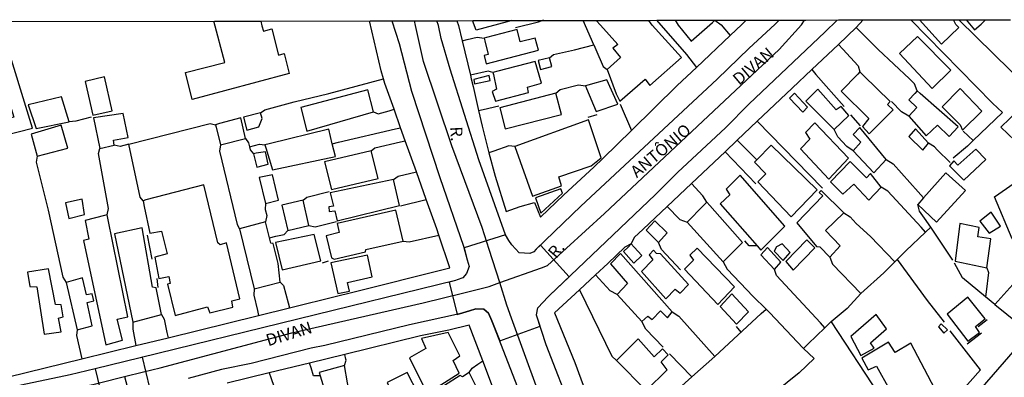
# Model space of a CAD drawing. Units: millimetres. Extents: x 178306 to 180721, y 1668731 to 1671507.
# Drawn here: x 179412 to 179618, y 1671430 to 1671505 of the extents above; entities that cross this region are included whole.
import ezdxf
from ezdxf.enums import TextEntityAlignment as Align

# ---------------------------------------------------------------- set-up
doc = ezdxf.new("R2010")
doc.units = ezdxf.units.MM
doc.header["$LTSCALE"] = 5
for name, color, linetype in [('V-CRUZAMENTO', 1, 'Continuous'), ('V-EDIFICACAO', 2, 'Continuous'), ('V-EIXO_DE_LOGRADOURO', 3, 'Continuous'), ('V-LOTE', 1, 'Continuous'), ('V-NOME_DOS_LOGRADOUROS', 7, 'Continuous'), ('V-QUADRA', 2, 'Continuous'), ('V-TESTADA', 5, 'Continuous'), ('X-LIMITE_5000', 255, 'Continuous')]:
    doc.layers.add(name, color=color, linetype=linetype)

msp = doc.modelspace()

# ---------------------------------------------------------------- linework, layer by layer
at = {"layer": 'V-CRUZAMENTO'}
for points in [[(179507.19, 1671444.78), (179508.89, 1671444.76), (179509.86, 1671443.94), (179510.53, 1671442.28), (179510.53, 1671442.28), (179512.18, 1671438.09), (179520.63, 1671441.17), (179519.87, 1671443.5), (179519.88, 1671443.59), (179519.88, 1671443.59), (179520.11, 1671444.99), (179522.29, 1671447.32), (179522.59, 1671447.61), (179522.59, 1671447.61), (179526.7, 1671451.53), (179520.68, 1671458.11), (179519.81, 1671457.27), (179519.81, 1671457.27), (179519.29, 1671456.76), (179518.47, 1671456.39), (179516.25, 1671456.55), (179514.69, 1671458.2), (179514.1, 1671459.14), (179514.1, 1671459.14), (179513.4, 1671460.27), (179504.74, 1671457.54), (179505.39, 1671455.09), (179505.77, 1671453.65), (179505.24, 1671452.17), (179504.44, 1671451.32), (179503.27, 1671450.87), (179502.93, 1671450.74), (179501.58, 1671450.41), (179503.27, 1671443.66), (179503.8, 1671443.78), (179505.86, 1671444.39)], [(179437.23, 1671425.65), (179437.23, 1671425.65), (179437.01, 1671426.26), (179436.91, 1671427.81), (179436.91, 1671427.81), (179438.54, 1671428.2), (179438.54, 1671428.2), (179439.06, 1671428.32), (179437.49, 1671434.7), (179437.03, 1671434.59), (179427.64, 1671432.28), (179429.18, 1671425.93), (179429.57, 1671426.03), (179432.09, 1671426.64), (179432.69, 1671424.8), (179432.87, 1671424.23)]]:
    msp.add_lwpolyline(points, close=True, dxfattribs=at)
at = {"layer": 'V-EDIFICACAO'}
for points in [[(179462.24, 1671505), (179462.48, 1671504), (179462.81, 1671502.87), (179464.57, 1671503.41), (179465.91, 1671497.87), (179467.1, 1671498.2), (179468.17, 1671494.06), (179447.93, 1671488.58), (179446.51, 1671494.27), (179454.72, 1671496.34), (179452.45, 1671504.98)], [(179514.73, 1671505.11), (179513.71, 1671504.83), (179507.26, 1671503.11), (179506.52, 1671505.09)], [(179532.35, 1671505.13), (179533.27, 1671504.13), (179536.84, 1671500.13), (179535.79, 1671499.3), (179537.39, 1671497.38), (179534.61, 1671494.87), (179536.5, 1671489.76), (179537.27, 1671488.23), (179542.55, 1671492.84), (179543.52, 1671491.55), (179550.17, 1671497.37), (179544.07, 1671504.15), (179543.36, 1671505.15)], [(179548.86, 1671505.16), (179549.5, 1671504.16), (179552.21, 1671500.82), (179556.64, 1671504.71), (179557.17, 1671505.18)], [(179599.88, 1671505.26), (179604.5, 1671500.17), (179608.11, 1671503.68), (179607.52, 1671504.27), (179607.05, 1671505.27)], [(179609.68, 1671505.28), (179611.42, 1671503.14), (179612.78, 1671504.37), (179613.68, 1671505.28)]]:
    msp.add_lwpolyline(points, dxfattribs=at)
for points in [[(179508.91, 1671501.45), (179509.06, 1671500.86), (179509.77, 1671497.98), (179508.95, 1671497.81), (179509.38, 1671496.09), (179520.31, 1671498.88), (179519.62, 1671501.45), (179516.45, 1671500.68), (179515.81, 1671503.25), (179509.44, 1671501.59), (179508.91, 1671501.45)], [(179407.22, 1671484.1), (179406.19, 1671486.71), (179403.88, 1671486.2), (179405.72, 1671480.37), (179414.53, 1671482.59), (179414.53, 1671482.59), (179408.46, 1671502.35), (179405.38, 1671501.32), (179406.32, 1671498.19), (179408.21, 1671498.58), (179409.75, 1671493.35), (179408.29, 1671492.54), (179410.61, 1671484.87), (179407.22, 1671484.1)], [(179599.49, 1671501.75), (179595.76, 1671498.24), (179602.58, 1671490.89), (179606.46, 1671494.75), (179599.49, 1671501.75)], [(179520.18, 1671496.74), (179520.69, 1671494.85), (179523.09, 1671495.49), (179522.58, 1671497.34), (179520.18, 1671496.74)], [(179510.75, 1671494.25), (179510.85, 1671493.79), (179511.48, 1671490.78), (179510.58, 1671490.27), (179511.27, 1671488.25), (179518.21, 1671490.05), (179517.99, 1671491.17), (179520.91, 1671492.02), (179519.58, 1671496.57), (179511.75, 1671494.51), (179510.75, 1671494.25)], [(179425.52, 1671492.37), (179427.15, 1671485.3), (179431.18, 1671486.2), (179429.59, 1671493.35), (179425.52, 1671492.37)], [(179509.94, 1671493.61), (179506.77, 1671492.8), (179506.89, 1671491.85), (179510.19, 1671492.54), (179509.94, 1671493.61)], [(179530.08, 1671491.42), (179530.32, 1671490.87), (179532.35, 1671486.11), (179536.89, 1671487.61), (179534.58, 1671492.71), (179530.62, 1671491.57), (179530.08, 1671491.42)], [(179587.46, 1671494.38), (179587, 1671493.9), (179583.56, 1671490.35), (179589.3, 1671484.61), (179587.97, 1671482.98), (179589.38, 1671481.4), (179594.4, 1671486.41), (179593.24, 1671487.52), (179593.75, 1671488.17), (179588.22, 1671493.63), (179587.46, 1671494.38)], [(179470.6, 1671486.92), (179471.84, 1671481.95), (179485.77, 1671486.02), (179484.61, 1671490.61), (179470.6, 1671486.92)], [(179582.48, 1671486.41), (179578.67, 1671490.74), (179576.19, 1671488.25), (179582.1, 1671482.3), (179585.14, 1671485.25), (179583.51, 1671487.14), (179582.48, 1671486.41)], [(179608.41, 1671490.87), (179604.68, 1671487.05), (179608.41, 1671483.33), (179608.92, 1671482.21), (179612.95, 1671486.15), (179608.41, 1671490.87)], [(179420.59, 1671489.15), (179413.61, 1671487.48), (179415.28, 1671482.55), (179422.18, 1671483.92), (179420.59, 1671489.15)], [(179512.17, 1671486.88), (179513.32, 1671482.43), (179525.11, 1671485.47), (179523.91, 1671489.92), (179512.17, 1671486.88)], [(179573.79, 1671489.92), (179572.76, 1671488.9), (179575.5, 1671485.94), (179576.49, 1671486.97), (179573.79, 1671489.92)], [(179599.45, 1671490.4), (179598.95, 1671489.87), (179597.7, 1671488.55), (179599.33, 1671486.92), (179597.7, 1671485.12), (179601.3, 1671480.97), (179603.7, 1671483.24), (179606.14, 1671480.88), (179608.02, 1671482.9), (179600.06, 1671489.87), (179599.45, 1671490.4)], [(179622.51, 1671485.3), (179625.08, 1671487.95), (179622.64, 1671490.27), (179619.77, 1671487.65), (179620.67, 1671486.45), (179616.89, 1671482.81), (179619.85, 1671480.03), (179622.08, 1671482), (179623.02, 1671481.1), (179624.91, 1671483.03), (179622.51, 1671485.3)], [(179427.28, 1671484.74), (179428.61, 1671478.35), (179431.6, 1671479.04), (179431.48, 1671480.11), (179434.52, 1671480.63), (179433.49, 1671485.68), (179427.28, 1671484.74)], [(179452.77, 1671483.33), (179452.9, 1671482.81), (179453.8, 1671479.08), (179459.07, 1671480.45), (179458.09, 1671484.74), (179453.63, 1671483.56), (179452.77, 1671483.33)], [(179458.6, 1671484.87), (179459.29, 1671482.17), (179461.81, 1671482.9), (179462.54, 1671484.65), (179462.16, 1671485.81), (179458.6, 1671484.87)], [(179414.25, 1671481.35), (179415.49, 1671476.77), (179421.88, 1671478.4), (179420.55, 1671483.2), (179414.25, 1671481.35)], [(179477.18, 1671479.32), (179476.43, 1671482.38), (179463.99, 1671479.3), (179463.1, 1671479.08), (179463.29, 1671478.47), (179464.69, 1671473.9), (179477.84, 1671476.64)], [(179515.34, 1671478.78), (179515.34, 1671478.78), (179519.02, 1671468.37), (179525.11, 1671470.56), (179524.51, 1671472.44), (179531.28, 1671474.75), (179533.38, 1671476.43), (179530.72, 1671484.31), (179515.34, 1671478.78), (179515.34, 1671478.78)], [(179578.07, 1671483.71), (179576.06, 1671481.7), (179576.96, 1671480.33), (179575.03, 1671478.27), (179580.94, 1671471.93), (179585.1, 1671476.3), (179578.07, 1671483.71)], [(179587.46, 1671482.73), (179586.08, 1671481.31), (179587.63, 1671479.68), (179586.08, 1671477.88), (179590.37, 1671473.25), (179592.98, 1671476.08), (179587.46, 1671482.73)], [(179599.11, 1671482.43), (179597.7, 1671480.84), (179600.61, 1671478.01), (179601.81, 1671479.43), (179599.11, 1671482.43)], [(179565.91, 1671475.96), (179565.43, 1671475.48), (179567.83, 1671473.04), (179566.12, 1671471.37), (179573.06, 1671464.04), (179578.54, 1671469.7), (179568.94, 1671479.04), (179565.91, 1671475.96)], [(179607.94, 1671474.88), (179607.12, 1671475.78), (179606.18, 1671474.75), (179609.18, 1671471.71), (179613.77, 1671476.08), (179611.71, 1671478.23), (179607.94, 1671474.88)], [(179460.7, 1671477.24), (179460.98, 1671476.1), (179461.39, 1671474.45), (179463.79, 1671475.05), (179463.23, 1671477.67), (179461.26, 1671477.34), (179460.7, 1671477.24)], [(179475.57, 1671475.57), (179477.03, 1671469.74), (179486.75, 1671472.06), (179485.34, 1671477.88), (179475.57, 1671475.57)], [(179585.44, 1671475.65), (179581.33, 1671471.41), (179583.86, 1671468.8), (179586.17, 1671470.9), (179589.3, 1671467.56), (179591.87, 1671470.26), (179589.68, 1671473.13), (179588.83, 1671472.23), (179585.44, 1671475.65)], [(179461.9, 1671472.27), (179463.23, 1671466.87), (179465.93, 1671467.51), (179464.69, 1671472.83), (179461.9, 1671472.27)], [(179565.97, 1671457.99), (179566.76, 1671457.1), (179571.77, 1671462.07), (179562.43, 1671472.74), (179559.52, 1671469.83), (179560.24, 1671468.67), (179558.23, 1671466.74), (179565.97, 1671457.99)], [(179600.76, 1671468.03), (179599.54, 1671466.66), (179603.48, 1671462.93), (179609.52, 1671469.57), (179605.41, 1671473.25), (179600.76, 1671468.03)], [(179437.65, 1671467.43), (179437.9, 1671466.19), (179439.02, 1671460.61), (179441.46, 1671461.09), (179442.7, 1671456.33), (179440.09, 1671455.6), (179440.9, 1671451.19), (179443, 1671451.57), (179443.3, 1671450.12), (179442.75, 1671449.99), (179444.33, 1671443.39), (179451.1, 1671445.23), (179451.57, 1671443.99), (179456.42, 1671445.19), (179456.16, 1671446.52), (179457.83, 1671446.9), (179455.04, 1671458.6), (179453.76, 1671458.21), (179453.24, 1671458.6), (179450.37, 1671470.77), (179438.24, 1671467.58), (179437.65, 1671467.43)], [(179476.77, 1671469.06), (179477.41, 1671466.27), (179476.43, 1671466.14), (179476.56, 1671465.16), (179477.71, 1671465.33), (179478.23, 1671463.23), (179491.25, 1671466.4), (179489.97, 1671471.88), (179476.77, 1671469.06)], [(179519.66, 1671468.03), (179520.74, 1671464.81), (179525.28, 1671469.01), (179524.94, 1671469.91), (179519.66, 1671468.03)], [(179574.3, 1671462.8), (179578.41, 1671457.83), (179579.06, 1671457.79), (179581.16, 1671455.6), (179583.34, 1671457.96), (179580.3, 1671461.17), (179584.07, 1671464.86), (179579.36, 1671469.57), (179578.93, 1671469.14), (179579.7, 1671468.46), (179574.3, 1671462.8)], [(179421.45, 1671466.96), (179422.09, 1671463.74), (179425.39, 1671464.56), (179424.88, 1671467.73), (179421.45, 1671466.96)], [(179466.61, 1671466.53), (179467.9, 1671461.21), (179472.31, 1671462.24), (179471.07, 1671467.56), (179466.61, 1671466.53)], [(179555.49, 1671467.13), (179554.8, 1671466.43), (179551.33, 1671462.93), (179558.87, 1671454.61), (179562.9, 1671458.69), (179556.1, 1671466.43), (179555.49, 1671467.13)], [(179430.1, 1671464.47), (179429.58, 1671464.33), (179425.56, 1671463.27), (179426.33, 1671459.37), (179425.22, 1671459.11), (179429.85, 1671437.3), (179433.32, 1671438.25), (179432.25, 1671442.62), (179434.48, 1671443.17), (179430.24, 1671463.79), (179430.1, 1671464.47)], [(179478.23, 1671462.63), (179478.61, 1671460.79), (179475.91, 1671460.1), (179477.03, 1671455.47), (179477.58, 1671455.17), (179484.14, 1671456.71), (179484.23, 1671457.23), (179492.03, 1671458.99), (179490.44, 1671465.46), (179478.23, 1671462.63)], [(179612.52, 1671463.18), (179614.45, 1671460.66), (179616.85, 1671462.11), (179614.88, 1671465.03), (179612.52, 1671463.18)], [(179431.65, 1671460.49), (179435.5, 1671442.06), (179441.46, 1671443.6), (179440.39, 1671449.22), (179439.62, 1671449.34), (179437.48, 1671461.73), (179431.65, 1671460.49)], [(179464.06, 1671459.69), (179463.23, 1671463.01), (179457.79, 1671461.56), (179460.83, 1671449), (179466.27, 1671450.42), (179465.89, 1671454.31), (179464.81, 1671458.51), (179464.34, 1671458.56), (179464.06, 1671459.69)], [(179544.6, 1671463.23), (179542.8, 1671461.3), (179545.33, 1671458.69), (179547.17, 1671460.7), (179544.6, 1671463.23)], [(179612.14, 1671459.89), (179612.39, 1671461.81), (179608.32, 1671462.63), (179607.38, 1671454.79), (179613.98, 1671453.41), (179614.84, 1671459.46), (179612.14, 1671459.89)], [(179465.33, 1671458.69), (179466.74, 1671452.99), (179474.76, 1671454.83), (179473.43, 1671460.36), (179465.33, 1671458.69)], [(179539.68, 1671458.39), (179538.99, 1671457.72), (179538.05, 1671456.8), (179540.19, 1671454.36), (179541.86, 1671455.99), (179540.29, 1671457.72), (179539.68, 1671458.39)], [(179568.13, 1671457.66), (179566.76, 1671456.11), (179569.59, 1671453.07), (179570.96, 1671454.57), (179568.13, 1671457.66)], [(179571.21, 1671458.43), (179570.06, 1671457.79), (179569.54, 1671456.89), (179571.39, 1671454.91), (179572.89, 1671456.59), (179571.21, 1671458.43)], [(179571.99, 1671454.74), (179573.53, 1671452.9), (179578.03, 1671457.57), (179576.36, 1671459.24), (179571.99, 1671454.74)], [(179476.86, 1671454.44), (179478.36, 1671448.02), (179480.76, 1671448.49), (179480.37, 1671450.29), (179485.55, 1671451.49), (179484.53, 1671456.07), (179476.86, 1671454.44)], [(179537.45, 1671456.37), (179535.31, 1671454.23), (179538.86, 1671450.12), (179536.76, 1671447.8), (179541.86, 1671442.14), (179543.15, 1671443.3), (179544.05, 1671442.57), (179545.8, 1671444.37), (179547.22, 1671442.96), (179548.2, 1671444.16), (179537.45, 1671456.37)], [(179545.8, 1671456.33), (179544.95, 1671456.41), (179544.35, 1671457.06), (179543.4, 1671456.11), (179544.18, 1671455.04), (179541.78, 1671452.64), (179546.92, 1671446.94), (179548.85, 1671448.96), (179549.87, 1671448.06), (179551.63, 1671449.9), (179545.8, 1671456.33)], [(179553.43, 1671457.53), (179551.89, 1671456.03), (179552.66, 1671455), (179550.77, 1671453.11), (179557.76, 1671445.7), (179561.23, 1671449.39), (179553.43, 1671457.53)], [(179413.48, 1671452.51), (179413.99, 1671449.47), (179415.41, 1671449.43), (179416.99, 1671439.49), (179420.55, 1671440), (179419.95, 1671442.83), (179420.93, 1671443.13), (179420.51, 1671445.62), (179419.35, 1671445.7), (179417.89, 1671453.2), (179413.48, 1671452.51)], [(179425.01, 1671451.27), (179421.58, 1671450.33), (179423.85, 1671440.43), (179427.02, 1671441.24), (179425.95, 1671446.13), (179427.36, 1671446.47), (179427.02, 1671447.93), (179425.82, 1671447.76), (179425.01, 1671451.27)], [(179558.23, 1671445.27), (179561.7, 1671441.63), (179564.19, 1671444.16), (179560.72, 1671447.93), (179558.23, 1671445.27)], [(179610.04, 1671447.24), (179605.71, 1671443.73), (179610.04, 1671438.03), (179612.48, 1671439.87), (179611.62, 1671441.12), (179613.64, 1671442.7), (179610.04, 1671447.24)], [(179585.57, 1671439.02), (179587.63, 1671435.03), (179590.41, 1671436.62), (179589.64, 1671437.73), (179593.03, 1671440.65), (179590.84, 1671443.64), (179585.57, 1671439.02)], [(179604.47, 1671441.67), (179603.91, 1671441.07), (179605.02, 1671439.7), (179605.75, 1671440.43), (179604.47, 1671441.67)], [(179495.84, 1671438.63), (179496.74, 1671436.53), (179493.31, 1671434.56), (179497.04, 1671427.1), (179503.68, 1671431.35), (179502.48, 1671434), (179503.85, 1671434.95), (179501.41, 1671439.87), (179495.84, 1671438.63)], [(179541.09, 1671438.55), (179536.59, 1671434), (179542.76, 1671427.7), (179547.17, 1671432.03), (179545.89, 1671433.75), (179547.39, 1671435.2), (179546.19, 1671436.45), (179544.48, 1671434.77), (179541.09, 1671438.55)], [(179597.1, 1671424.51), (179603.1, 1671428.09), (179598.08, 1671437.65), (179594.83, 1671435.67), (179593.41, 1671437.82), (179587.88, 1671434.52), (179589.17, 1671432.03), (179590.93, 1671432.8), (179593.67, 1671427.96), (179592.13, 1671426.98), (179594.48, 1671422.95), (179597.1, 1671424.51)], [(179474.63, 1671430.83), (179476, 1671426.5), (179478.06, 1671426.98), (179478.66, 1671425.05), (179480.97, 1671425.73), (179479.77, 1671432.97), (179474.41, 1671431.52), (179474.63, 1671430.83)], [(179492.84, 1671431.52), (179488.64, 1671429.38), (179489.58, 1671427.4), (179490.57, 1671427.58), (179491.13, 1671426.29), (179490.48, 1671425.82), (179490.61, 1671425.35), (179495.11, 1671427.02), (179492.84, 1671431.52)], [(179497.34, 1671426.68), (179497.47, 1671426.2), (179496.78, 1671425.78), (179499.95, 1671419.39), (179503.21, 1671421.06), (179502.87, 1671422.35), (179508.78, 1671425.48), (179505.78, 1671431.47), (179504.41, 1671430.62), (179503.9, 1671430.87), (179497.34, 1671426.68)]]:
    msp.add_lwpolyline(points, close=True, dxfattribs=at)
at = {"layer": 'V-EIXO_DE_LOGRADOURO'}
for points in [[(179512.17, 1671450.3), (179509.98, 1671457.23), (179508.53, 1671461.83), (179502.19, 1671478.91), (179496.23, 1671496.52), (179494.56, 1671504.06), (179494.4, 1671505.06)], [(179512.17, 1671450.3), (179520.92, 1671453.41), (179522.17, 1671453.85), (179534.1, 1671464.75), (179570.55, 1671499.04), (179575.23, 1671504.21), (179575.87, 1671505.21)], [(179433.73, 1671430.63), (179437.73, 1671431.63), (179441.24, 1671432.5), (179468.72, 1671439.82), (179496.2, 1671446.08), (179504.37, 1671448.12), (179509.94, 1671449.51), (179512.17, 1671450.3)], [(179549.15, 1671362.12), (179546.85, 1671366.55), (179541.89, 1671376.13), (179527.25, 1671410.59), (179520.08, 1671427.97), (179514.65, 1671442.86), (179513.66, 1671445.58), (179512.17, 1671450.3)], [(179371.75, 1671415.8), (179375.38, 1671416.69), (179414.52, 1671426.31), (179427.73, 1671429.14), (179428.54, 1671429.34), (179433.73, 1671430.63)], [(179433.73, 1671430.63), (179434.01, 1671429.63), (179434.68, 1671427.27)]]:
    msp.add_lwpolyline(points, dxfattribs=at)
at = {"layer": 'V-LOTE'}
for points in [[(179487.88, 1671492.94), (179487.41, 1671494.58), (179484.99, 1671505.05)], [(179503.22, 1671505.08), (179503.59, 1671504.08), (179504.35, 1671500.88)], [(179515.45, 1671503.63), (179520.26, 1671504.86), (179521.4, 1671505.28)], [(179531.85, 1671500.02), (179531.87, 1671500.03), (179529.64, 1671505.13)], [(179544.92, 1671505.16), (179551.24, 1671497.99), (179553.34, 1671495.32)], [(179557.17, 1671505.18), (179558.49, 1671504.18), (179560.37, 1671501.95)], [(179560.37, 1671501.95), (179562.81, 1671504.25), (179563.66, 1671505.19)], [(179588.17, 1671505.24), (179586.68, 1671503.65)], [(179598.1, 1671505.26), (179615.19, 1671487.8), (179617.24, 1671485.89), (179611.14, 1671479.99)], [(179608.11, 1671505.27), (179622.54, 1671491.1), (179624.33, 1671492.96), (179627.92, 1671496.15)], [(179586.68, 1671503.65), (179582.96, 1671500.12)], [(179599.45, 1671490.4), (179598.84, 1671491.87), (179597.83, 1671492.95), (179591.29, 1671499.06), (179587.69, 1671502.64), (179586.68, 1671503.65)], [(179504.35, 1671500.88), (179505.35, 1671501.12), (179507.44, 1671501.62), (179508.91, 1671501.45)], [(179504.35, 1671500.88), (179506.04, 1671493.66)], [(179553.34, 1671495.32), (179560.37, 1671501.95)], [(179522.58, 1671497.34), (179523.45, 1671498.01), (179527.83, 1671498.95), (179531.85, 1671500.02)], [(179531.85, 1671500.02), (179532.28, 1671499.02), (179533.81, 1671495.52), (179534.61, 1671494.87)], [(179582.96, 1671500.12), (179577.4, 1671494.85)], [(179582.96, 1671500.12), (179583.9, 1671499.1), (179587.08, 1671495.63), (179587.46, 1671494.38)], [(179539.72, 1671482.13), (179549.29, 1671491.5), (179553.34, 1671495.32)], [(179577.4, 1671494.85), (179573.33, 1671490.99), (179566.01, 1671484.07)], [(179577.4, 1671494.85), (179578.28, 1671493.84), (179584.17, 1671487.11)], [(179462.16, 1671485.81), (179463.08, 1671486.4), (179469.22, 1671488.14), (179476.46, 1671489.82), (179487.88, 1671492.94)], [(179490.09, 1671486.54), (179488.16, 1671491.95), (179487.88, 1671492.94)], [(179510.75, 1671494.25), (179509.75, 1671494.55), (179506.04, 1671493.66)], [(179506.04, 1671493.66), (179506.22, 1671492.9)], [(179506.62, 1671491.33), (179507.75, 1671486.28)], [(179523.91, 1671489.92), (179524.82, 1671490.72), (179528.62, 1671491.63), (179530.08, 1671491.42)], [(179485.77, 1671486.02), (179486.8, 1671485.63), (179489.07, 1671486.25), (179490.09, 1671486.54)], [(179491.47, 1671482.69), (179490.09, 1671486.54)], [(179507.75, 1671486.28), (179508.75, 1671486.52), (179511.96, 1671487.27)], [(179537.38, 1671487.62), (179539.72, 1671482.13)], [(179597.7, 1671485.12), (179596.17, 1671485.99), (179594.05, 1671488.19)], [(179426.77, 1671484.88), (179423.61, 1671484.08), (179422.18, 1671483.92)], [(179507.75, 1671486.28), (179508.48, 1671483.01), (179509.93, 1671477.47)], [(179530.67, 1671484.9), (179532.55, 1671485.49)], [(179585.49, 1671485.41), (179587.5, 1671483.06)], [(179434.67, 1671479.25), (179451.63, 1671483.56), (179452.77, 1671483.33)], [(179477.18, 1671479.32), (179478.5, 1671479.64), (179490.43, 1671482.44), (179491.47, 1671482.69)], [(179492.45, 1671479.96), (179491.47, 1671482.69)], [(179566.01, 1671484.07), (179561.8, 1671480.07)], [(179566.01, 1671484.07), (179579.67, 1671470.02)], [(179586.08, 1671477.88), (179584.74, 1671478.8), (179582.84, 1671480.81), (179582.1, 1671482.3)], [(179459.07, 1671480.45), (179459.69, 1671479.52), (179459.88, 1671478.71)], [(179533.82, 1671476.35), (179539.72, 1671482.13)], [(179609.02, 1671481.96), (179611.14, 1671479.99)], [(179430.1, 1671464.47), (179430.4, 1671465.79), (179428.34, 1671477.28), (179428.61, 1671478.35)], [(179434.67, 1671479.25), (179432.83, 1671478.8), (179431.6, 1671479.04)], [(179437.65, 1671467.43), (179437.03, 1671468.19), (179434.67, 1671479.25)], [(179453.8, 1671479.08), (179453.62, 1671477.8), (179457.32, 1671462.47), (179457.79, 1671461.56)], [(179459.88, 1671478.71), (179461.99, 1671479.23), (179463.1, 1671479.08)], [(179459.88, 1671478.71), (179460.02, 1671478.1), (179460.7, 1671477.24)], [(179485.34, 1671477.88), (179486.11, 1671478.5), (179491.42, 1671479.72), (179492.45, 1671479.96)], [(179494.76, 1671473.48), (179492.45, 1671479.96)], [(179515.34, 1671478.78), (179514.11, 1671478.94), (179510.93, 1671477.82), (179509.93, 1671477.47)], [(179561.8, 1671480.07), (179559.27, 1671477.67)], [(179565.91, 1671475.96), (179564.84, 1671477.03), (179561.8, 1671480.07)], [(179606.33, 1671475.43), (179603.61, 1671478.05), (179603.02, 1671478.73), (179601.81, 1671479.43)], [(179611.14, 1671479.99), (179609.93, 1671478.81), (179606.97, 1671476.31)], [(179415.49, 1671476.77), (179415.31, 1671475.51), (179417.78, 1671465.46), (179420.89, 1671451.44), (179421.58, 1671450.33)], [(179509.93, 1671477.47), (179511.22, 1671472.53), (179513.52, 1671465.18), (179516.42, 1671466.21), (179519.43, 1671467.07)], [(179559.27, 1671477.67), (179552.28, 1671471.05)], [(179559.27, 1671477.67), (179565.69, 1671470.95)], [(179525.57, 1671468.63), (179531.84, 1671474.47)], [(179592.98, 1671476.08), (179594.39, 1671475.13), (179599.63, 1671469.28), (179600.76, 1671468.03)], [(179489.97, 1671471.88), (179490.92, 1671472.59), (179494.76, 1671473.48)], [(179496.84, 1671467.67), (179494.76, 1671473.48)], [(179623.62, 1671453.8), (179622.95, 1671455.25), (179622.54, 1671455.8), (179619.31, 1671459.46), (179615.6, 1671468.21), (179621.33, 1671472.21), (179624.18, 1671474.01), (179636.28, 1671459.33), (179639.93, 1671463.07), (179646.69, 1671470.46)], [(179552.28, 1671471.05), (179547.2, 1671466.24)], [(179555.49, 1671467.13), (179554.65, 1671468.43), (179552.28, 1671471.05)], [(179601.19, 1671460.87), (179600.24, 1671461.9), (179593.31, 1671469.39), (179591.87, 1671470.26)], [(179471.07, 1671467.56), (179471.85, 1671468.17), (179476.56, 1671469.37)], [(179463.23, 1671466.87), (179463.16, 1671465.6), (179463.51, 1671464.31), (179463.23, 1671463.01)], [(179491.44, 1671466.33), (179496.84, 1671467.67)], [(179499.47, 1671460.24), (179499.03, 1671461.55), (179496.84, 1671467.67)], [(179547.2, 1671466.24), (179544.7, 1671463.87)], [(179547.2, 1671466.24), (179549.79, 1671463.48), (179551.33, 1671462.93)], [(179602.26, 1671461.87), (179600.97, 1671463.79), (179599.9, 1671465.23), (179599.54, 1671466.66)], [(179584.07, 1671464.86), (179585.39, 1671464.08), (179586.68, 1671462.64), (179589.66, 1671459.97), (179594.74, 1671454.62), (179597.03, 1671456.97), (179601.19, 1671460.87)], [(179472.31, 1671462.24), (179473.59, 1671461.94), (179478.06, 1671463.11)], [(179601.19, 1671460.87), (179602.26, 1671461.87)], [(179606.85, 1671455.02), (179602.26, 1671461.87)], [(179439.57, 1671455.19), (179438.57, 1671460.22)], [(179464.06, 1671459.69), (179465.38, 1671459.99), (179467.15, 1671460.38), (179467.9, 1671461.21)], [(179480.92, 1671448.16), (179501.77, 1671453.39), (179499.47, 1671460.24)], [(179492.03, 1671458.99), (179493.22, 1671458.81), (179499.47, 1671460.24)], [(179542.16, 1671461.51), (179540.3, 1671459.7), (179539.68, 1671458.39)], [(179549.98, 1671452.94), (179545.99, 1671457.21), (179545.33, 1671458.69)], [(179565.97, 1671457.99), (179564.3, 1671457.99), (179563.4, 1671459.07)], [(179581.16, 1671455.6), (179581.76, 1671454.16), (179587.67, 1671448.03)], [(179475.15, 1671454.45), (179476.4, 1671454.83)], [(179534.78, 1671454.3), (179532.2, 1671451.91)], [(179558.87, 1671454.61), (179559.73, 1671453.14), (179565.12, 1671447.37), (179567.84, 1671444.74)], [(179587.67, 1671448.03), (179592.45, 1671452.35), (179594.73, 1671454.63)], [(179595.24, 1671455.13), (179601.53, 1671446.58), (179605.09, 1671442.01)], [(179613.73, 1671447.29), (179608.89, 1671451.29), (179607.22, 1671454.38)], [(179532.2, 1671451.91), (179528.86, 1671448.81)], [(179536.76, 1671447.8), (179535.26, 1671448.61), (179532.2, 1671451.91)], [(179580.15, 1671440.86), (179579.19, 1671441.89), (179570.01, 1671451.77), (179569.59, 1671453.07)], [(179613.98, 1671453.41), (179614.37, 1671452.38), (179613.86, 1671448.36), (179613.73, 1671447.29)], [(179440.79, 1671449.29), (179440.56, 1671451.13)], [(179466.27, 1671450.42), (179467.01, 1671449.69), (179467.98, 1671446.06), (179468.24, 1671445.04)], [(179621.27, 1671451.32), (179620.02, 1671450.6), (179615.63, 1671445.72)], [(179615.63, 1671445.72), (179620.7, 1671441.68), (179628.51, 1671450.04)], [(179460.83, 1671449), (179460.78, 1671447.69), (179461.52, 1671444.48), (179461.76, 1671443.44)], [(179468.24, 1671445.04), (179478.34, 1671447.53)], [(179528.86, 1671448.81), (179523.64, 1671443.96), (179527.88, 1671433.56), (179532.4, 1671421.26), (179534.95, 1671414.89)], [(179528.86, 1671448.81), (179535.64, 1671434.93), (179536.59, 1671434)], [(179587.67, 1671448.03), (179584.77, 1671444.91), (179581.46, 1671442.13)], [(179615.63, 1671445.72), (179613.73, 1671447.29)], [(179441.46, 1671443.6), (179442.07, 1671442.65), (179442.63, 1671439.88), (179442.86, 1671438.78)], [(179442.86, 1671438.78), (179461.76, 1671443.44)], [(179461.76, 1671443.44), (179468.24, 1671445.04)], [(179548.2, 1671444.16), (179549.58, 1671443.27), (179557.13, 1671434.87)], [(179557.13, 1671434.87), (179566.84, 1671443.82), (179567.84, 1671444.74)], [(179567.84, 1671444.74), (179568.64, 1671443.97), (179575.52, 1671436.67), (179575.68, 1671436.52)], [(179435.5, 1671442.06), (179435.47, 1671440.58), (179436.1, 1671437.12)], [(179508.62, 1671433.91), (179505.79, 1671441.43), (179501.51, 1671440.34)], [(179546.36, 1671436.78), (179542.75, 1671440.57), (179541.86, 1671442.14)], [(179581.46, 1671442.13), (179581.39, 1671442.07), (179580.15, 1671440.86)], [(179581.46, 1671442.13), (179591.43, 1671426.92)], [(179423.85, 1671440.43), (179423.75, 1671439.27), (179424.86, 1671434.35)], [(179495.6, 1671439.14), (179479.8, 1671435.28)], [(179561.57, 1671441.1), (179562.56, 1671439.96)], [(179580.15, 1671440.86), (179576.68, 1671437.49), (179575.68, 1671436.52)], [(179600.89, 1671418.76), (179612.65, 1671432.03), (179606.33, 1671440.22)], [(179424.86, 1671434.35), (179436.1, 1671437.12)], [(179436.1, 1671437.12), (179442.86, 1671438.78)], [(179479.8, 1671435.28), (179472.39, 1671433.48)], [(179479.77, 1671432.97), (179480.07, 1671434.08), (179480.03, 1671434.28), (179479.8, 1671435.28)], [(179552.36, 1671430.59), (179547.65, 1671435.37)], [(179575.68, 1671436.52), (179577.87, 1671434.42), (179574.73, 1671431.44), (179567.58, 1671425.66), (179566.97, 1671425.11)], [(179409.49, 1671430.56), (179424.86, 1671434.35)], [(179472.39, 1671433.48), (179464, 1671431.43)], [(179474.63, 1671430.83), (179473.29, 1671430.83), (179472.74, 1671432.45), (179472.39, 1671433.48)], [(179505.78, 1671431.47), (179506.4, 1671432.43), (179507.62, 1671433.24), (179508.62, 1671433.91)], [(179511.91, 1671425.2), (179508.62, 1671433.91)], [(179557.13, 1671434.87), (179552.36, 1671430.59)], [(179464, 1671431.43), (179455.19, 1671429.29)], [(179464, 1671431.43), (179464.34, 1671430.43), (179465.79, 1671426.23), (179469.63, 1671416.27)], [(179552.36, 1671430.59), (179542.57, 1671421.79), (179541.95, 1671420.59)]]:
    msp.add_lwpolyline(points, dxfattribs=at)
at = {"layer": 'V-QUADRA'}
for points in [[(179489.65, 1671505.05), (179491.13, 1671500.32), (179493.77, 1671490.32), (179499.66, 1671472.3), (179504.64, 1671457.92), (179505.39, 1671455.09), (179505.77, 1671453.65), (179505.24, 1671452.17), (179504.44, 1671451.32), (179503.27, 1671450.87), (179502.93, 1671450.74), (179437.03, 1671434.59), (179427.64, 1671432.28), (179422.4, 1671431), (179412.17, 1671428.84), (179395.12, 1671424.34)], [(179570.58, 1671505.2), (179569.68, 1671504.28), (179564.3, 1671499.33), (179557.64, 1671492.85), (179529.12, 1671466.29), (179519.81, 1671457.27), (179519.29, 1671456.76), (179518.47, 1671456.39), (179516.25, 1671456.55), (179514.69, 1671458.2), (179514.1, 1671459.14), (179513.4, 1671460.27), (179507.79, 1671476.01), (179501.81, 1671494.91), (179499.95, 1671501.37), (179499.35, 1671504.07), (179499.06, 1671505.07)], [(179538.81, 1671393.8), (179521.89, 1671437.3), (179519.87, 1671443.5), (179519.88, 1671443.59), (179520.11, 1671444.99), (179522.29, 1671447.32), (179522.59, 1671447.61), (179544.74, 1671468.74), (179549.42, 1671473.4), (179559.34, 1671482.64), (179564.3, 1671487.69), (179580.1, 1671502.68), (179582.7, 1671505.22)], [(179658.45, 1671480.8), (179610.7, 1671425.79)], [(179522.16, 1671412.39), (179511.09, 1671440.89), (179510.53, 1671442.28), (179510.53, 1671442.28), (179509.86, 1671443.94), (179508.89, 1671444.76), (179507.19, 1671444.78), (179505.86, 1671444.39), (179505.86, 1671444.39), (179503.8, 1671443.78), (179493.33, 1671441.44), (179475.63, 1671437.14), (179472.78, 1671436.6), (179460.2, 1671433.4), (179454, 1671432.12), (179447.04, 1671430.26)]]:
    msp.add_lwpolyline(points, dxfattribs=at)
at = {"layer": 'V-TESTADA'}
for points in [[(179506.22, 1671492.9), (179506.62, 1671491.33)], [(179531.84, 1671474.47), (179533.82, 1671476.35)], [(179519.43, 1671467.07), (179520.7, 1671463.96), (179525.57, 1671468.63)], [(179544.7, 1671463.87), (179542.16, 1671461.51)], [(179539.68, 1671458.39), (179538.3, 1671457.74), (179534.78, 1671454.3)], [(179478.33, 1671447.53), (179480.92, 1671448.16)], [(179612.15, 1671441.15), (179614.05, 1671442.61)], [(179501.51, 1671440.34), (179495.6, 1671439.14)], [(179609.87, 1671437.47), (179612.9, 1671439.8)]]:
    msp.add_lwpolyline(points, dxfattribs=at)
at = {"layer": 'X-LIMITE_5000'}
msp.add_lwpolyline([(179408.25, 1671504.91), (179452.65, 1671504.99), (179462.19, 1671505.01), (179485.07, 1671505.05), (179489.72, 1671505.06), (179494.34, 1671505.07), (179499.13, 1671505.07), (179503.36, 1671505.08), (179506.65, 1671505.09), (179514.73, 1671505.11), (179521.28, 1671505.12), (179529.38, 1671505.13), (179532.38, 1671505.13), (179543.17, 1671505.15), (179545.03, 1671505.16), (179548.69, 1671505.16), (179556.64, 1671505.18), (179557.17, 1671505.18), (179558.64, 1671505.18), (179563.81, 1671505.19), (179570.69, 1671505.21), (179576.14, 1671505.22), (179582.96, 1671505.23), (179588.36, 1671505.24), (179598.1, 1671505.26), (179599.22, 1671505.26), (179606.53, 1671505.27), (179609.39, 1671505.28), (179613.79, 1671505.29), (179618.92, 1671505.29)], dxfattribs=at)

# ---------------------------------------------------------------- texts
at = {"layer": 'V-NOME_DOS_LOGRADOUROS'}
for s, rotation, p in [('DIVAN', 40, (179562.7, 1671490.86)), ('R.', 273, (179501.06, 1671482.85)), ('ANTÔNIO', 40, (179541.33, 1671471.5)), ('R.', 50, (179524.54, 1671454.67)), ('DIVAN', 17, (179464, 1671436.22))]:
    msp.add_text(s, height=2.5, rotation=rotation, dxfattribs=at).set_placement(p, align=Align.BOTTOM_LEFT)

doc.saveas('drawing.dxf')
